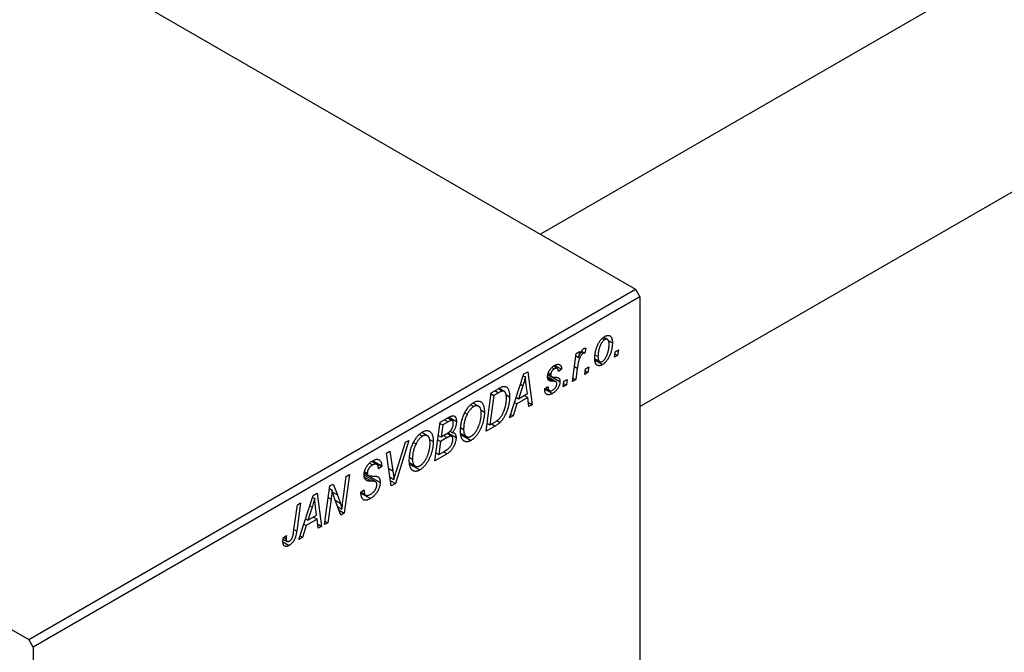
# Model space of a CAD drawing. Units: millimetres. Extents: x -197 to 637, y -164 to 447.
# Drawn here: x 30 to 189, y 22 to 124 of the extents above; entities that cross this region are included whole.
import ezdxf

# ---------------------------------------------------------------- set-up
doc = ezdxf.new("R2010")
doc.units = ezdxf.units.MM

msp = doc.modelspace()

# ---------------------------------------------------------------- linework, layer by layer
at = {"color": 7, "linetype": 'Continuous', "lineweight": 25}
for p, q in [((278.1, 183.86), (114.04, 89.16)), ((-31.89, 173.4), (129.33, 80.33)), ((130.04, 61.44), (294.09, 156.15)), ((-129.47, 117.07), (31.75, 24)), ((31.75, 24), (129.33, 80.33)), ((129.33, 80.33), (130.04, 79.1)), ((130.04, 79.1), (32.46, 22.77)), ((130.04, 79.1), (130.04, -107.07)), ((123.99, 72.43), (124.38, 72.2)), ((124.81, 72.24), (124.2, 72.59)), ((124.95, 72.06), (125.6, 71.69)), ((119.18, 65.49), (119.78, 69.99)), ((119.78, 69.99), (120.3, 70.29)), ((120.3, 70.29), (120.17, 69.36)), ((120.55, 70.24), (120.89, 70.04)), ((120.63, 70.36), (121.15, 70.06)), ((121.36, 70.83), (121.15, 70.06)), ((122.88, 69.74), (123.29, 69.5)), ((125.92, 69.38), (126.03, 70.26)), ((126.44, 69.68), (125.92, 69.38)), ((125.99, 69.93), (126.44, 69.68)), ((126.03, 70.26), (126.56, 70.56)), ((126.56, 70.56), (126.44, 69.68)), ((119.73, 69.61), (120.17, 69.36)), ((122.77, 69.13), (123.56, 68.68)), ((122.8, 68.89), (124, 68.19)), ((109.08, 59.66), (111.38, 66.7)), ((111.38, 66.7), (112.01, 67.06)), ((112.01, 67.06), (112.68, 61.74)), ((115.24, 66.58), (115.81, 66.26)), ((115.25, 66.6), (115.75, 66.31)), ((115.3, 66.85), (115.7, 66.62)), ((115.86, 67.72), (116.24, 67.5)), ((116.73, 67.58), (116.12, 67.93)), ((116.36, 68.07), (117.44, 67.45)), ((117.44, 67.45), (116.92, 67.08)), ((119.96, 67.6), (119.7, 65.79)), ((121.17, 66.63), (121.27, 67.51)), ((121.68, 66.93), (121.17, 66.63)), ((121.23, 67.19), (121.68, 66.93)), ((121.27, 67.51), (121.8, 67.82)), ((121.8, 67.82), (121.68, 66.93)), ((111.28, 66.41), (111.62, 66.21)), ((116.52, 65.45), (115.19, 66.21)), ((115.88, 66.21), (117.18, 65.46)), ((117.69, 64.63), (117.8, 65.51)), ((118.21, 64.93), (117.69, 64.63)), ((117.76, 65.18), (118.21, 64.93)), ((117.8, 65.51), (118.33, 65.81)), ((118.33, 65.81), (118.21, 64.93)), ((119.7, 65.79), (119.18, 65.49)), ((119.25, 66.04), (119.7, 65.79)), ((105.29, 57.47), (106.12, 63.67)), ((106.1, 63.5), (106.55, 63.24)), ((106.12, 63.67), (107.36, 64.38)), ((107.3, 63.68), (106.55, 63.24)), ((107.28, 64.34), (107.94, 63.95)), ((108.21, 63.9), (107.37, 64.39)), ((108.46, 63.39), (109.08, 63.03)), ((111.21, 64.81), (110.52, 62.72)), ((110.52, 62.72), (111.93, 63.53)), ((111.93, 63.53), (111.75, 64.86)), ((114.74, 64.33), (115.25, 64.7)), ((114.74, 64.26), (114.74, 64.33)), ((114.74, 64.27), (115.97, 63.56)), ((114.82, 64.4), (115.47, 64.02)), ((104.08, 61.51), (103.2, 62.02)), ((106.55, 63.24), (105.91, 58.49)), ((110.24, 61.89), (109.63, 59.98)), ((109.87, 62.1), (110.24, 61.89)), ((110.15, 62.94), (110.52, 62.72)), ((112, 62.9), (110.24, 61.89)), ((111.42, 63.24), (112, 62.9)), ((112.17, 61.44), (112, 62.9)), ((112.09, 62.08), (112.68, 61.74)), ((101.86, 60.43), (102.26, 60.21)), ((102.83, 61.72), (103.3, 61.44)), ((104.45, 60.9), (105.03, 60.57)), ((109.25, 60.2), (109.63, 59.98)), ((112.68, 61.74), (112.17, 61.44)), ((97.06, 52.72), (97.9, 58.92)), ((97.87, 58.75), (98.32, 58.49)), ((97.9, 58.92), (99.16, 59.65)), ((99.2, 59), (98.32, 58.49)), ((99.83, 59.19), (99.1, 59.61)), ((99.34, 59.74), (100.53, 59.05)), ((105.46, 58.75), (105.91, 58.49)), ((105.91, 58.49), (106.57, 58.88)), ((107.04, 59.2), (107.55, 58.91)), ((109.63, 59.98), (109.08, 59.66)), ((95.85, 56.76), (94.97, 57.27)), ((98.32, 58.49), (98.06, 56.56)), ((98.06, 56.56), (98.9, 57.04)), ((99.78, 56.67), (99, 57.12)), ((99.15, 57.22), (100.47, 56.46)), ((99.47, 57.48), (99.85, 57.26)), ((101.24, 58.02), (101.69, 57.76)), ((101.26, 57.13), (102.13, 56.63)), ((106.75, 58.31), (105.29, 57.47)), ((92.88, 56.02), (90.72, 49.06)), ((90.89, 51.13), (92.32, 55.7)), ((92.32, 55.7), (92.88, 56.02)), ((93.64, 55.68), (94.03, 55.46)), ((94.6, 56.97), (95.08, 56.69)), ((96.22, 56.15), (96.8, 55.82)), ((97.51, 56.09), (97.96, 55.84)), ((97.61, 56.82), (98.06, 56.56)), ((97.96, 55.84), (97.68, 53.74)), ((99.05, 56.47), (97.96, 55.84)), ((98.47, 56.8), (99.05, 56.47)), ((101.32, 56.9), (102.87, 56)), ((89.3, 53.96), (89.82, 54.26)), ((90.06, 48.68), (89.3, 53.96)), ((89.82, 54.26), (90.3, 51.13)), ((99.04, 53.86), (97.06, 52.72)), ((97.23, 54), (97.68, 53.74)), ((97.68, 53.74), (98.64, 54.3)), ((98.46, 54.2), (99.04, 53.86)), ((86.55, 52.35), (87.05, 52.06)), ((87.75, 52.16), (86.92, 52.64)), ((86.98, 52.68), (88.51, 51.79)), ((87.08, 52.74), (88.51, 51.92)), ((93.01, 53.27), (93.46, 53.01)), ((93.03, 52.38), (93.9, 51.88)), ((85.72, 50.7), (88.25, 49.24)), ((85.73, 50.73), (86.34, 50.38)), ((85.77, 51), (86.2, 50.76)), ((88.51, 51.79), (88, 51.44)), ((88, 51.44), (88, 51.57)), ((88.51, 51.92), (88.51, 51.79)), ((93.09, 52.15), (94.64, 51.25)), ((82.31, 46.57), (82.81, 50.21)), ((83.33, 50.51), (82.5, 44.31)), ((82.81, 50.21), (83.33, 50.51)), ((87.56, 49.34), (85.68, 50.43)), ((85.92, 49.71), (86.26, 49.51)), ((89.86, 50.08), (90.47, 49.73)), ((89.94, 49.5), (90.72, 49.06)), ((77.5, 47.14), (78.13, 47.51)), ((78.13, 47.51), (78.81, 42.18)), ((79.32, 42.48), (80.16, 48.68)), ((80.11, 48.26), (80.53, 48.02)), ((80.16, 48.68), (80.71, 48.99)), ((80.71, 48.99), (81.38, 47.23)), ((85.17, 47.71), (85.68, 48.08)), ((85.17, 47.69), (85.81, 47.31)), ((85.17, 47.64), (85.92, 47.21)), ((85.18, 47.54), (86.7, 46.66)), ((85.53, 47.98), (85.68, 47.89)), ((85.68, 48.08), (85.68, 47.89)), ((90.72, 49.06), (90.06, 48.68)), ((75.47, 45.97), (74.86, 41.43)), ((74.95, 45.67), (75.47, 45.97)), ((75.2, 40.1), (77.5, 47.14)), ((77.4, 46.85), (77.74, 46.66)), ((80.37, 46.57), (79.84, 42.78)), ((81.95, 44), (80.92, 46.69)), ((74.35, 41.28), (74.95, 45.67)), ((77.33, 45.25), (76.65, 43.16)), ((78.05, 43.97), (77.87, 45.31)), ((81.43, 45.36), (82.12, 44.96)), ((81.65, 44.8), (82.5, 44.31)), ((76.27, 43.38), (76.65, 43.16)), ((78.12, 43.35), (76.37, 42.33)), ((76.65, 43.16), (78.05, 43.97)), ((77.54, 43.68), (78.12, 43.35)), ((78.29, 41.88), (78.12, 43.35)), ((79.84, 42.78), (79.32, 42.48)), ((79.39, 43.03), (79.84, 42.78)), ((82.5, 44.31), (81.95, 44)), ((76.37, 42.33), (75.76, 40.42)), ((76, 42.54), (76.37, 42.33)), ((78.22, 42.52), (78.81, 42.18)), ((78.81, 42.18), (78.29, 41.88)), ((72.64, 39.71), (73.64, 39.13)), ((72.65, 40.15), (73.31, 39.77)), ((72.68, 40.35), (73.19, 40.72)), ((72.77, 40.42), (73.15, 40.2)), ((75.76, 40.42), (75.2, 40.1)), ((75.38, 40.64), (75.76, 40.42)), ((32.46, 22.77), (31.75, 24)), ((32.46, 22.77), (32.46, -163.4))]:
    msp.add_line(p, q, dxfattribs=at)
at = {"color": 8, "linetype": 'Continuous', "lineweight": 25}
for p, q in [((119.5, 67.87), (119.96, 67.6)), ((110.83, 65.03), (111.21, 64.81)), ((115.22, 66.02), (116.06, 65.53)), ((106.72, 64.01), (107.3, 63.68)), ((98.62, 59.34), (99.2, 59)), ((106.17, 58.65), (106.75, 58.31)), ((89.65, 51.5), (90.3, 51.13)), ((85.75, 50.11), (86.88, 49.45)), ((80.62, 47.67), (81.38, 47.23)), ((79.91, 46.83), (80.37, 46.57)), ((81.03, 46.4), (81.86, 45.93)), ((76.95, 45.47), (77.33, 45.25)), ((74.41, 41.69), (74.86, 41.43))]:
    msp.add_line(p, q, dxfattribs=at)
at = {"color": 7, "linetype": 'Continuous', "lineweight": 25}
for points, knots in [([(124.4, 72.73), (124.44, 72.76), (124.53, 72.8), (124.65, 72.85), (124.77, 72.88), (124.88, 72.9), (124.98, 72.89), (125.08, 72.87), (125.18, 72.84), (125.26, 72.78), (125.34, 72.71), (125.41, 72.62), (125.47, 72.51), (125.52, 72.38), (125.55, 72.23), (125.58, 72.07), (125.6, 71.89), (125.6, 71.76), (125.6, 71.69)], [0, 0, 0, 0, 0.058956, 0.115682, 0.17136, 0.22596, 0.280514, 0.335946, 0.392529, 0.450909, 0.511101, 0.572496, 0.635556, 0.700966, 0.769909, 0.842409, 0.918818, 1, 1, 1, 1]), ([(122.77, 69.14), (122.77, 69.24), (122.78, 69.42), (122.8, 69.69), (122.83, 69.96), (122.88, 70.23), (122.94, 70.5), (123.02, 70.76), (123.11, 71.02), (123.21, 71.28), (123.33, 71.52), (123.45, 71.75), (123.59, 71.96), (123.73, 72.16), (123.88, 72.33), (124.05, 72.49), (124.22, 72.62), (124.34, 72.7), (124.4, 72.73)], [0, 0, 0, 0, 0.075361, 0.148117, 0.218524, 0.286637, 0.35345, 0.41845, 0.482958, 0.546673, 0.608539, 0.667297, 0.723239, 0.777918, 0.831968, 0.886506, 0.942213, 1, 1, 1, 1]), ([(124.38, 72.2), (124.33, 72.17), (124.25, 72.12), (124.12, 72), (123.99, 71.85), (123.89, 71.71), (123.81, 71.59), (123.75, 71.48), (123.69, 71.37), (123.64, 71.25), (123.59, 71.13), (123.54, 70.99), (123.5, 70.85), (123.44, 70.65), (123.38, 70.39), (123.33, 70.09), (123.29, 69.79), (123.29, 69.6), (123.29, 69.5)], [0, 0, 0, 0, 0.056577, 0.114643, 0.175384, 0.24079, 0.275462, 0.31222, 0.350413, 0.390876, 0.43379, 0.479106, 0.526596, 0.57736, 0.681625, 0.785879, 0.892047, 1, 1, 1, 1]), ([(125.6, 71.69), (125.6, 71.62), (125.6, 71.5), (125.59, 71.31), (125.57, 71.12), (125.54, 70.93), (125.51, 70.75), (125.47, 70.56), (125.43, 70.38), (125.37, 70.19), (125.31, 70.01), (125.25, 69.84), (125.18, 69.67), (125.11, 69.51), (125.03, 69.36), (124.95, 69.21), (124.86, 69.07), (124.77, 68.94), (124.68, 68.82), (124.58, 68.7), (124.49, 68.59), (124.39, 68.5), (124.3, 68.41), (124.2, 68.33), (124.1, 68.26), (124.03, 68.21), (124, 68.19)], [0, 0, 0, 0, 0.053887, 0.10621, 0.157124, 0.207438, 0.256513, 0.304544, 0.3521, 0.399235, 0.445357, 0.489432, 0.532172, 0.573359, 0.613262, 0.652067, 0.689972, 0.727452, 0.763934, 0.799438, 0.833881, 0.867766, 0.900909, 0.933965, 0.966924, 1, 1, 1, 1]), ([(124, 68.72), (124.04, 68.74), (124.12, 68.8), (124.25, 68.91), (124.37, 69.06), (124.47, 69.19), (124.55, 69.32), (124.6, 69.42), (124.66, 69.53), (124.71, 69.66), (124.77, 69.78), (124.81, 69.92), (124.86, 70.07), (124.92, 70.27), (124.99, 70.52), (125.04, 70.82), (125.08, 71.12), (125.08, 71.3), (125.09, 71.39)], [0, 0, 0, 0, 0.053425, 0.109478, 0.169112, 0.234618, 0.269752, 0.306737, 0.345761, 0.387171, 0.431313, 0.477881, 0.527419, 0.57983, 0.686161, 0.791027, 0.895339, 1, 1, 1, 1]), ([(125.09, 71.39), (125.09, 71.44), (125.09, 71.54), (125.07, 71.67), (125.06, 71.78), (125.04, 71.89), (125.01, 71.98), (124.97, 72.06), (124.93, 72.13), (124.88, 72.18), (124.83, 72.23), (124.78, 72.26), (124.72, 72.28), (124.65, 72.28), (124.59, 72.28), (124.52, 72.26), (124.45, 72.24), (124.4, 72.21), (124.38, 72.2)], [0, 0, 0, 0, 0.088579, 0.171767, 0.249812, 0.323733, 0.393217, 0.458994, 0.52142, 0.582134, 0.639459, 0.694571, 0.747013, 0.798162, 0.848236, 0.89777, 0.948207, 1, 1, 1, 1]), ([(120.89, 70.04), (120.87, 70.03), (120.83, 70), (120.76, 69.94), (120.7, 69.87), (120.63, 69.79), (120.57, 69.69), (120.5, 69.58), (120.44, 69.46), (120.37, 69.32), (120.31, 69.17), (120.25, 69), (120.19, 68.81), (120.14, 68.6), (120.09, 68.38), (120.04, 68.13), (120, 67.87), (119.97, 67.69), (119.96, 67.6)], [0, 0, 0, 0, 0.032057, 0.065563, 0.1004, 0.138203, 0.179014, 0.223451, 0.271866, 0.324928, 0.383448, 0.448795, 0.520957, 0.601401, 0.688814, 0.784611, 0.888305, 1, 1, 1, 1]), ([(120.17, 69.36), (120.21, 69.45), (120.27, 69.63), (120.38, 69.88), (120.48, 70.1), (120.58, 70.29), (120.69, 70.46), (120.79, 70.6), (120.9, 70.7), (120.97, 70.75), (121.01, 70.77)], [0, 0, 0, 0, 0.178471, 0.337989, 0.48161, 0.608663, 0.721372, 0.821967, 0.91329, 1, 1, 1, 1]), ([(121.15, 70.06), (121.13, 70.07), (121.09, 70.08), (121.03, 70.09), (120.96, 70.08), (120.92, 70.05), (120.89, 70.04)], [0, 0, 0, 0, 0.276003, 0.528775, 0.766566, 1, 1, 1, 1]), ([(121.01, 70.77), (121.03, 70.79), (121.09, 70.81), (121.17, 70.83), (121.26, 70.84), (121.33, 70.83), (121.36, 70.83)], [0, 0, 0, 0, 0.200734, 0.431429, 0.695976, 1, 1, 1, 1]), ([(116.27, 68.04), (116.31, 68.06), (116.39, 68.11), (116.52, 68.16), (116.63, 68.21), (116.74, 68.23), (116.85, 68.25), (116.94, 68.24), (117.03, 68.23), (117.11, 68.2), (117.19, 68.15), (117.25, 68.09), (117.31, 68.02), (117.35, 67.93), (117.39, 67.83), (117.41, 67.72), (117.43, 67.59), (117.43, 67.5), (117.44, 67.45)], [0, 0, 0, 0, 0.07225, 0.141018, 0.206059, 0.269164, 0.330027, 0.389406, 0.447953, 0.506347, 0.564487, 0.622371, 0.680199, 0.739599, 0.800735, 0.864194, 0.93042, 1, 1, 1, 1]), ([(124, 68.19), (123.95, 68.17), (123.87, 68.12), (123.74, 68.07), (123.62, 68.04), (123.51, 68.02), (123.4, 68.02), (123.3, 68.04), (123.21, 68.08), (123.12, 68.13), (123.04, 68.2), (122.96, 68.28), (122.91, 68.39), (122.86, 68.51), (122.82, 68.64), (122.79, 68.79), (122.77, 68.96), (122.77, 69.08), (122.77, 69.14)], [0, 0, 0, 0, 0.061665, 0.120569, 0.178262, 0.235385, 0.291755, 0.34827, 0.406514, 0.466491, 0.52747, 0.588852, 0.650942, 0.715444, 0.781773, 0.85073, 0.923674, 1, 1, 1, 1]), ([(123.29, 69.5), (123.29, 69.46), (123.29, 69.36), (123.3, 69.23), (123.31, 69.12), (123.34, 69.01), (123.37, 68.92), (123.4, 68.84), (123.44, 68.78), (123.49, 68.72), (123.54, 68.68), (123.6, 68.65), (123.66, 68.64), (123.72, 68.63), (123.79, 68.63), (123.85, 68.65), (123.93, 68.68), (123.98, 68.7), (124, 68.72)], [0, 0, 0, 0, 0.088184, 0.17167, 0.249291, 0.322782, 0.392041, 0.457395, 0.519415, 0.579174, 0.636161, 0.690979, 0.74317, 0.794502, 0.844819, 0.895417, 0.947312, 1, 1, 1, 1]), ([(115.19, 66.23), (115.19, 66.27), (115.19, 66.36), (115.2, 66.49), (115.23, 66.62), (115.26, 66.74), (115.3, 66.87), (115.35, 67), (115.41, 67.13), (115.48, 67.25), (115.56, 67.38), (115.64, 67.49), (115.73, 67.6), (115.83, 67.7), (115.93, 67.8), (116.04, 67.89), (116.15, 67.97), (116.23, 68.01), (116.27, 68.04)], [0, 0, 0, 0, 0.065575, 0.128562, 0.189782, 0.249457, 0.3086, 0.367348, 0.427807, 0.488612, 0.549953, 0.611151, 0.671683, 0.733076, 0.796748, 0.861808, 0.929045, 1, 1, 1, 1]), ([(116.24, 67.5), (116.2, 67.48), (116.13, 67.43), (116.02, 67.34), (115.93, 67.23), (115.85, 67.11), (115.78, 66.98), (115.74, 66.86), (115.71, 66.73), (115.7, 66.66), (115.7, 66.62)], [0, 0, 0, 0, 0.140825, 0.27227, 0.398399, 0.525337, 0.650227, 0.768763, 0.882486, 1, 1, 1, 1]), ([(115.7, 66.62), (115.7, 66.59), (115.7, 66.53), (115.71, 66.45), (115.73, 66.37), (115.74, 66.33), (115.75, 66.31)], [0, 0, 0, 0, 0.276974, 0.532375, 0.774752, 1, 1, 1, 1]), ([(116.92, 67.08), (116.92, 67.14), (116.91, 67.25), (116.87, 67.4), (116.82, 67.51), (116.73, 67.58), (116.63, 67.62), (116.52, 67.61), (116.38, 67.58), (116.29, 67.53), (116.24, 67.5)], [0, 0, 0, 0, 0.145058, 0.276504, 0.398306, 0.515263, 0.630097, 0.745793, 0.868001, 1, 1, 1, 1]), ([(111.62, 66.21), (111.59, 66.11), (111.54, 65.9), (111.45, 65.57), (111.33, 65.2), (111.25, 64.94), (111.21, 64.81)], [0, 0, 0, 0, 0.21607, 0.454799, 0.715604, 1, 1, 1, 1]), ([(111.75, 64.86), (111.74, 64.93), (111.72, 65.06), (111.7, 65.24), (111.68, 65.42), (111.67, 65.59), (111.65, 65.76), (111.64, 65.92), (111.63, 66.07), (111.62, 66.17), (111.62, 66.21)], [0, 0, 0, 0, 0.1470035, 0.2872716, 0.4217205, 0.5494636, 0.671407, 0.7875598, 0.8970633, 1, 1, 1, 1]), ([(116.06, 65.53), (116.03, 65.53), (115.96, 65.53), (115.87, 65.54), (115.78, 65.54), (115.7, 65.55), (115.63, 65.56), (115.57, 65.57), (115.53, 65.59), (115.47, 65.6), (115.42, 65.64), (115.36, 65.69), (115.31, 65.75), (115.26, 65.82), (115.23, 65.91), (115.2, 66), (115.19, 66.11), (115.19, 66.19), (115.19, 66.23)], [0, 0, 0, 0, 0.081881, 0.157335, 0.225441, 0.287158, 0.342152, 0.390244, 0.432081, 0.467328, 0.530587, 0.593669, 0.657793, 0.72303, 0.789229, 0.856822, 0.926983, 1, 1, 1, 1]), ([(115.75, 66.31), (115.76, 66.3), (115.77, 66.28), (115.8, 66.26), (115.84, 66.24), (115.89, 66.22), (115.94, 66.21), (116.01, 66.2), (116.09, 66.19), (116.15, 66.19), (116.18, 66.19)], [0, 0, 0, 0, 0.06849, 0.150949, 0.248595, 0.363966, 0.496464, 0.644974, 0.813896, 1, 1, 1, 1]), ([(117.18, 65.46), (117.18, 65.42), (117.18, 65.34), (117.16, 65.21), (117.14, 65.09), (117.1, 64.96), (117.06, 64.83), (117, 64.69), (116.93, 64.56), (116.86, 64.43), (116.78, 64.3), (116.68, 64.17), (116.58, 64.05), (116.47, 63.94), (116.36, 63.83), (116.23, 63.73), (116.1, 63.64), (116.01, 63.59), (115.97, 63.56)], [0, 0, 0, 0, 0.058852, 0.116018, 0.1721, 0.227732, 0.284067, 0.34122, 0.399802, 0.460384, 0.522324, 0.584436, 0.647043, 0.712334, 0.779316, 0.848929, 0.922688, 1, 1, 1, 1]), ([(115.99, 64.09), (116.04, 64.12), (116.13, 64.18), (116.27, 64.29), (116.39, 64.42), (116.48, 64.55), (116.57, 64.69), (116.62, 64.84), (116.66, 64.98), (116.66, 65.07), (116.67, 65.12)], [0, 0, 0, 0, 0.151123, 0.288739, 0.416554, 0.539742, 0.656529, 0.769283, 0.881509, 1, 1, 1, 1]), ([(116.56, 65.42), (116.55, 65.43), (116.53, 65.45), (116.48, 65.46), (116.44, 65.48), (116.38, 65.5), (116.31, 65.51), (116.24, 65.52), (116.15, 65.52), (116.1, 65.53), (116.06, 65.53)], [0, 0, 0, 0, 0.080283, 0.171103, 0.276532, 0.393564, 0.524392, 0.668749, 0.827732, 1, 1, 1, 1]), ([(116.18, 66.19), (116.22, 66.19), (116.31, 66.18), (116.43, 66.17), (116.55, 66.16), (116.65, 66.15), (116.73, 66.13), (116.81, 66.12), (116.87, 66.1), (116.9, 66.08), (116.92, 66.07)], [0, 0, 0, 0, 0.175104, 0.336641, 0.483545, 0.615462, 0.732507, 0.835766, 0.924528, 1, 1, 1, 1]), ([(116.67, 65.12), (116.66, 65.15), (116.66, 65.21), (116.64, 65.3), (116.61, 65.37), (116.57, 65.4), (116.56, 65.42)], [0, 0, 0, 0, 0.251172, 0.496894, 0.743788, 1, 1, 1, 1]), ([(116.92, 66.07), (116.94, 66.05), (116.98, 66.03), (117.04, 65.97), (117.08, 65.91), (117.12, 65.84), (117.15, 65.76), (117.17, 65.67), (117.18, 65.57), (117.18, 65.5), (117.18, 65.46)], [0, 0, 0, 0, 0.127256, 0.25168, 0.373898, 0.494721, 0.617081, 0.741318, 0.869061, 1, 1, 1, 1]), ([(107.94, 63.95), (107.93, 63.95), (107.89, 63.94), (107.82, 63.93), (107.75, 63.9), (107.68, 63.87), (107.59, 63.83), (107.5, 63.79), (107.4, 63.73), (107.33, 63.7), (107.3, 63.68)], [0, 0, 0, 0, 0.088885, 0.18856, 0.296421, 0.416746, 0.545791, 0.686729, 0.838076, 1, 1, 1, 1]), ([(107.36, 64.38), (107.42, 64.42), (107.54, 64.48), (107.72, 64.57), (107.86, 64.63), (107.95, 64.66), (107.99, 64.67)], [0, 0, 0, 0, 0.30603, 0.57481, 0.80566, 1, 1, 1, 1]), ([(108.57, 62.77), (108.57, 62.83), (108.56, 62.93), (108.56, 63.07), (108.54, 63.21), (108.52, 63.33), (108.5, 63.44), (108.47, 63.54), (108.44, 63.63), (108.4, 63.7), (108.36, 63.77), (108.31, 63.83), (108.26, 63.87), (108.2, 63.91), (108.14, 63.93), (108.08, 63.95), (108.01, 63.96), (107.97, 63.96), (107.94, 63.95)], [0, 0, 0, 0, 0.087447, 0.169853, 0.248723, 0.323018, 0.393372, 0.460128, 0.523179, 0.583882, 0.641702, 0.697328, 0.750439, 0.801382, 0.851938, 0.901565, 0.950522, 1, 1, 1, 1]), ([(107.99, 64.67), (108.04, 64.68), (108.15, 64.7), (108.29, 64.7), (108.43, 64.67), (108.56, 64.61), (108.68, 64.52), (108.79, 64.4), (108.87, 64.24), (108.95, 64.06), (109.01, 63.84), (109.05, 63.6), (109.08, 63.33), (109.08, 63.13), (109.08, 63.03)], [0, 0, 0, 0, 0.068399, 0.13666, 0.205993, 0.277589, 0.351883, 0.429279, 0.5113, 0.598576, 0.691295, 0.788529, 0.891405, 1, 1, 1, 1]), ([(115.97, 63.56), (115.92, 63.53), (115.83, 63.48), (115.7, 63.42), (115.57, 63.38), (115.45, 63.35), (115.34, 63.34), (115.24, 63.35), (115.15, 63.37), (115.06, 63.4), (114.99, 63.46), (114.92, 63.52), (114.86, 63.61), (114.82, 63.71), (114.78, 63.82), (114.75, 63.95), (114.74, 64.1), (114.74, 64.2), (114.74, 64.26)], [0, 0, 0, 0, 0.071079, 0.13897, 0.203112, 0.264885, 0.325148, 0.383471, 0.441163, 0.499092, 0.556603, 0.614764, 0.673335, 0.732854, 0.795263, 0.860009, 0.927899, 1, 1, 1, 1]), ([(115.25, 64.7), (115.25, 64.66), (115.25, 64.58), (115.26, 64.47), (115.28, 64.37), (115.3, 64.28), (115.33, 64.2), (115.36, 64.13), (115.4, 64.08), (115.45, 64.04), (115.5, 64.01), (115.55, 63.98), (115.62, 63.98), (115.68, 63.98), (115.75, 63.99), (115.83, 64.01), (115.91, 64.05), (115.96, 64.08), (115.99, 64.09)], [0, 0, 0, 0, 0.082639, 0.160258, 0.233163, 0.301743, 0.365992, 0.427724, 0.486224, 0.542935, 0.59868, 0.653614, 0.708092, 0.762681, 0.819025, 0.876581, 0.937043, 1, 1, 1, 1]), ([(101.85, 60.41), (101.9, 60.51), (102, 60.7), (102.17, 60.97), (102.34, 61.22), (102.52, 61.45), (102.71, 61.65), (102.9, 61.83), (103.11, 61.99), (103.25, 62.08), (103.32, 62.12)], [0, 0, 0, 0, 0.136649, 0.267317, 0.392462, 0.514504, 0.634349, 0.753991, 0.875713, 1, 1, 1, 1]), ([(103.32, 62.12), (103.38, 62.16), (103.5, 62.22), (103.67, 62.29), (103.83, 62.33), (103.99, 62.35), (104.14, 62.34), (104.28, 62.3), (104.42, 62.24), (104.54, 62.16), (104.66, 62.05), (104.76, 61.91), (104.84, 61.75), (104.91, 61.56), (104.96, 61.35), (105, 61.11), (105.03, 60.85), (105.03, 60.66), (105.03, 60.57)], [0, 0, 0, 0, 0.057263, 0.112568, 0.166985, 0.220742, 0.275104, 0.330458, 0.387584, 0.447151, 0.508197, 0.570573, 0.634393, 0.700852, 0.770128, 0.84281, 0.919314, 1, 1, 1, 1]), ([(106.57, 58.88), (106.64, 58.92), (106.78, 59), (106.99, 59.14), (107.18, 59.29), (107.35, 59.43), (107.51, 59.6), (107.66, 59.78), (107.8, 59.98), (107.94, 60.21), (108.06, 60.46), (108.18, 60.73), (108.29, 61.04), (108.38, 61.36), (108.47, 61.71), (108.52, 62.06), (108.56, 62.42), (108.56, 62.65), (108.57, 62.77)], [0, 0, 0, 0, 0.062915, 0.120932, 0.174541, 0.224149, 0.271664, 0.31946, 0.368868, 0.420564, 0.475738, 0.536011, 0.602025, 0.674156, 0.750579, 0.829645, 0.912679, 1, 1, 1, 1]), ([(109.08, 63.03), (109.08, 62.97), (109.08, 62.83), (109.07, 62.62), (109.05, 62.42), (109.03, 62.21), (109, 62.01), (108.96, 61.8), (108.91, 61.6), (108.84, 61.34), (108.75, 61.02), (108.62, 60.65), (108.47, 60.3), (108.34, 60.02), (108.23, 59.81), (108.14, 59.66), (108.05, 59.52), (107.96, 59.39), (107.86, 59.26), (107.76, 59.14), (107.66, 59.02), (107.58, 58.95), (107.55, 58.91)], [0, 0, 0, 0, 0.052452, 0.103815, 0.153847, 0.203251, 0.25154, 0.299114, 0.346, 0.392481, 0.482122, 0.566403, 0.646146, 0.722004, 0.758498, 0.794325, 0.82942, 0.864146, 0.898169, 0.931984, 0.966048, 1, 1, 1, 1]), ([(101.17, 57.49), (101.18, 57.62), (101.18, 57.87), (101.21, 58.25), (101.26, 58.63), (101.34, 59), (101.43, 59.36), (101.55, 59.72), (101.69, 60.07), (101.8, 60.3), (101.85, 60.41)], [0, 0, 0, 0, 0.140975, 0.275659, 0.405254, 0.529661, 0.650589, 0.768587, 0.884694, 1, 1, 1, 1]), ([(102.26, 60.21), (102.21, 60.11), (102.12, 59.92), (102, 59.64), (101.91, 59.34), (101.82, 59.04), (101.76, 58.73), (101.72, 58.41), (101.69, 58.08), (101.69, 57.87), (101.69, 57.76)], [0, 0, 0, 0, 0.113035, 0.226833, 0.343503, 0.463933, 0.588336, 0.718997, 0.855944, 1, 1, 1, 1]), ([(103.3, 61.44), (103.26, 61.42), (103.16, 61.36), (103.02, 61.24), (102.88, 61.12), (102.75, 60.97), (102.62, 60.8), (102.49, 60.62), (102.37, 60.42), (102.29, 60.28), (102.26, 60.21)], [0, 0, 0, 0, 0.117728, 0.233769, 0.350965, 0.4701, 0.593538, 0.722044, 0.856958, 1, 1, 1, 1]), ([(105.03, 60.57), (105.03, 60.49), (105.03, 60.33), (105.01, 60.09), (104.99, 59.84), (104.95, 59.6), (104.91, 59.36), (104.85, 59.12), (104.79, 58.88), (104.71, 58.63), (104.63, 58.4), (104.54, 58.17), (104.45, 57.95), (104.35, 57.74), (104.25, 57.54), (104.14, 57.35), (104.02, 57.16), (103.9, 56.99), (103.78, 56.82), (103.66, 56.67), (103.53, 56.53), (103.4, 56.4), (103.27, 56.28), (103.14, 56.18), (103.01, 56.08), (102.92, 56.03), (102.87, 56)], [0, 0, 0, 0, 0.0517953, 0.102706, 0.1523632, 0.2014102, 0.2497463, 0.2974554, 0.3448452, 0.392009, 0.4383223, 0.482904, 0.5259903, 0.5675157, 0.6078447, 0.6469628, 0.6854328, 0.7231188, 0.76018, 0.796023, 0.8308293, 0.8653587, 0.8990132, 0.9327973, 0.9663825, 1, 1, 1, 1]), ([(102.91, 56.69), (102.94, 56.71), (103, 56.75), (103.1, 56.82), (103.19, 56.89), (103.29, 56.98), (103.38, 57.08), (103.47, 57.19), (103.56, 57.3), (103.65, 57.43), (103.74, 57.56), (103.83, 57.7), (103.91, 57.86), (103.99, 58.02), (104.06, 58.19), (104.14, 58.37), (104.2, 58.55), (104.27, 58.75), (104.33, 58.95), (104.38, 59.15), (104.42, 59.35), (104.46, 59.55), (104.48, 59.74), (104.5, 59.94), (104.51, 60.14), (104.52, 60.27), (104.52, 60.33)], [0, 0, 0, 0, 0.030176, 0.060293, 0.090803, 0.121741, 0.153666, 0.186656, 0.220594, 0.25591, 0.292425, 0.329862, 0.368912, 0.409588, 0.452023, 0.496192, 0.542678, 0.591467, 0.641257, 0.690858, 0.741213, 0.791552, 0.842645, 0.894004, 0.946744, 1, 1, 1, 1]), ([(104.52, 60.33), (104.51, 60.4), (104.51, 60.53), (104.5, 60.72), (104.47, 60.88), (104.43, 61.03), (104.38, 61.17), (104.32, 61.28), (104.25, 61.38), (104.16, 61.46), (104.07, 61.52), (103.98, 61.56), (103.88, 61.59), (103.77, 61.59), (103.66, 61.59), (103.55, 61.56), (103.43, 61.51), (103.35, 61.47), (103.3, 61.44)], [0, 0, 0, 0, 0.080233, 0.156686, 0.228935, 0.298158, 0.36508, 0.429725, 0.492502, 0.554569, 0.615156, 0.672906, 0.72873, 0.782677, 0.836275, 0.890041, 0.944187, 1, 1, 1, 1]), ([(99.16, 59.65), (99.2, 59.67), (99.27, 59.71), (99.38, 59.77), (99.47, 59.81), (99.56, 59.86), (99.64, 59.89), (99.72, 59.92), (99.79, 59.94), (99.83, 59.95), (99.85, 59.95)], [0, 0, 0, 0, 0.160667, 0.311308, 0.450626, 0.580101, 0.699851, 0.808858, 0.908906, 1, 1, 1, 1]), ([(100.02, 58.73), (100.02, 58.77), (100.01, 58.84), (100, 58.95), (99.97, 59.04), (99.93, 59.11), (99.88, 59.16), (99.83, 59.2), (99.77, 59.22), (99.7, 59.22), (99.61, 59.2), (99.5, 59.16), (99.36, 59.09), (99.26, 59.03), (99.2, 59)], [0, 0, 0, 0, 0.087384, 0.169067, 0.245795, 0.32049, 0.391012, 0.456907, 0.520234, 0.58197, 0.653444, 0.747012, 0.862036, 1, 1, 1, 1]), ([(99.73, 57.76), (99.75, 57.8), (99.8, 57.88), (99.86, 58), (99.91, 58.12), (99.95, 58.24), (99.98, 58.36), (100, 58.48), (100.01, 58.61), (100.02, 58.69), (100.02, 58.73)], [0, 0, 0, 0, 0.123467, 0.244945, 0.364273, 0.485492, 0.607054, 0.732837, 0.864398, 1, 1, 1, 1]), ([(99.85, 59.95), (99.9, 59.95), (100, 59.97), (100.14, 59.94), (100.26, 59.88), (100.36, 59.78), (100.44, 59.64), (100.49, 59.48), (100.52, 59.28), (100.53, 59.13), (100.53, 59.05)], [0, 0, 0, 0, 0.119928, 0.235269, 0.350507, 0.46798, 0.589731, 0.717624, 0.853308, 1, 1, 1, 1]), ([(100.53, 59.05), (100.53, 58.97), (100.52, 58.81), (100.49, 58.57), (100.44, 58.34), (100.36, 58.1), (100.27, 57.88), (100.15, 57.66), (100.01, 57.45), (99.9, 57.32), (99.85, 57.26)], [0, 0, 0, 0, 0.139737, 0.27085, 0.396572, 0.518678, 0.638194, 0.756304, 0.875627, 1, 1, 1, 1]), ([(107.55, 58.91), (107.49, 58.85), (107.37, 58.74), (107.18, 58.59), (106.97, 58.44), (106.83, 58.36), (106.75, 58.31)], [0, 0, 0, 0, 0.224825, 0.465733, 0.72357, 1, 1, 1, 1]), ([(93.62, 55.66), (93.67, 55.76), (93.77, 55.95), (93.94, 56.22), (94.11, 56.47), (94.29, 56.7), (94.48, 56.9), (94.68, 57.08), (94.88, 57.24), (95.02, 57.33), (95.09, 57.37)], [0, 0, 0, 0, 0.136649, 0.267317, 0.392462, 0.514504, 0.634349, 0.753991, 0.875713, 1, 1, 1, 1]), ([(95.09, 57.37), (95.15, 57.41), (95.27, 57.47), (95.44, 57.54), (95.61, 57.58), (95.76, 57.6), (95.91, 57.59), (96.06, 57.55), (96.19, 57.49), (96.32, 57.41), (96.43, 57.3), (96.53, 57.16), (96.61, 57), (96.68, 56.81), (96.74, 56.6), (96.77, 56.36), (96.8, 56.1), (96.8, 55.91), (96.8, 55.82)], [0, 0, 0, 0, 0.057263, 0.112568, 0.166985, 0.220742, 0.275104, 0.330458, 0.387584, 0.447151, 0.508197, 0.570573, 0.634393, 0.700852, 0.770128, 0.84281, 0.919314, 1, 1, 1, 1]), ([(98.9, 57.04), (98.94, 57.07), (99.04, 57.13), (99.17, 57.22), (99.29, 57.31), (99.4, 57.39), (99.5, 57.49), (99.59, 57.58), (99.67, 57.67), (99.71, 57.73), (99.73, 57.76)], [0, 0, 0, 0, 0.16478, 0.3173691, 0.4581393, 0.5864779, 0.7034014, 0.8106869, 0.9084754, 1, 1, 1, 1]), ([(99.85, 57.26), (99.9, 57.26), (99.99, 57.27), (100.12, 57.24), (100.22, 57.18), (100.31, 57.09), (100.38, 56.97), (100.43, 56.83), (100.46, 56.66), (100.46, 56.53), (100.47, 56.46)], [0, 0, 0, 0, 0.126608, 0.247435, 0.365969, 0.484667, 0.605544, 0.729814, 0.860223, 1, 1, 1, 1]), ([(102.87, 56), (102.83, 55.98), (102.76, 55.94), (102.64, 55.88), (102.53, 55.84), (102.43, 55.81), (102.32, 55.79), (102.22, 55.78), (102.12, 55.78), (102.03, 55.8), (101.94, 55.82), (101.85, 55.85), (101.76, 55.9), (101.68, 55.96), (101.61, 56.03), (101.54, 56.11), (101.47, 56.21), (101.41, 56.31), (101.36, 56.42), (101.31, 56.55), (101.27, 56.68), (101.23, 56.83), (101.21, 56.98), (101.19, 57.14), (101.18, 57.31), (101.17, 57.43), (101.17, 57.49)], [0, 0, 0, 0, 0.037871, 0.075237, 0.11171, 0.148029, 0.183728, 0.219856, 0.256064, 0.292697, 0.329695, 0.367325, 0.405491, 0.444657, 0.485073, 0.526789, 0.569693, 0.61444, 0.660121, 0.706461, 0.752896, 0.800235, 0.848718, 0.897827, 0.948312, 1, 1, 1, 1]), ([(101.69, 57.76), (101.69, 57.69), (101.69, 57.57), (101.71, 57.39), (101.74, 57.23), (101.78, 57.08), (101.83, 56.96), (101.89, 56.85), (101.96, 56.75), (102.05, 56.68), (102.14, 56.61), (102.24, 56.57), (102.34, 56.55), (102.45, 56.54), (102.56, 56.55), (102.67, 56.58), (102.79, 56.62), (102.87, 56.67), (102.91, 56.69)], [0, 0, 0, 0, 0.078033, 0.152299, 0.22365, 0.292087, 0.357858, 0.42248, 0.486131, 0.549178, 0.610839, 0.669701, 0.726227, 0.781477, 0.835572, 0.889574, 0.944401, 1, 1, 1, 1]), ([(92.95, 52.74), (92.95, 52.87), (92.95, 53.12), (92.98, 53.5), (93.04, 53.88), (93.11, 54.25), (93.21, 54.61), (93.32, 54.97), (93.46, 55.32), (93.57, 55.55), (93.62, 55.66)], [0, 0, 0, 0, 0.140975, 0.275659, 0.405254, 0.529661, 0.650589, 0.768587, 0.884694, 1, 1, 1, 1]), ([(94.03, 55.46), (93.98, 55.36), (93.89, 55.17), (93.77, 54.89), (93.68, 54.59), (93.6, 54.29), (93.54, 53.98), (93.49, 53.66), (93.46, 53.33), (93.46, 53.12), (93.46, 53.01)], [0, 0, 0, 0, 0.113035, 0.226833, 0.343503, 0.463933, 0.588336, 0.718997, 0.855944, 1, 1, 1, 1]), ([(95.08, 56.69), (95.03, 56.67), (94.93, 56.61), (94.79, 56.49), (94.65, 56.37), (94.52, 56.22), (94.39, 56.05), (94.26, 55.87), (94.14, 55.67), (94.07, 55.53), (94.03, 55.46)], [0, 0, 0, 0, 0.117728, 0.233769, 0.350965, 0.4701, 0.593538, 0.722044, 0.856958, 1, 1, 1, 1]), ([(96.8, 55.82), (96.8, 55.74), (96.8, 55.58), (96.78, 55.34), (96.76, 55.09), (96.72, 54.85), (96.68, 54.61), (96.62, 54.37), (96.56, 54.13), (96.48, 53.88), (96.4, 53.65), (96.31, 53.42), (96.22, 53.2), (96.12, 52.99), (96.02, 52.79), (95.91, 52.6), (95.79, 52.41), (95.67, 52.24), (95.55, 52.07), (95.43, 51.92), (95.3, 51.78), (95.17, 51.65), (95.04, 51.53), (94.91, 51.43), (94.78, 51.33), (94.69, 51.28), (94.64, 51.25)], [0, 0, 0, 0, 0.0517953, 0.102706, 0.1523632, 0.2014102, 0.2497463, 0.2974554, 0.3448452, 0.392009, 0.4383223, 0.482904, 0.5259903, 0.5675157, 0.6078447, 0.6469628, 0.6854328, 0.7231188, 0.76018, 0.796023, 0.8308293, 0.8653587, 0.8990132, 0.9327973, 0.9663825, 1, 1, 1, 1]), ([(94.68, 51.94), (94.71, 51.96), (94.78, 52), (94.87, 52.07), (94.96, 52.14), (95.06, 52.23), (95.15, 52.33), (95.24, 52.44), (95.33, 52.55), (95.43, 52.68), (95.51, 52.81), (95.6, 52.95), (95.68, 53.11), (95.76, 53.27), (95.84, 53.44), (95.91, 53.62), (95.98, 53.8), (96.04, 54), (96.1, 54.2), (96.15, 54.4), (96.19, 54.6), (96.23, 54.8), (96.25, 54.99), (96.27, 55.19), (96.29, 55.39), (96.29, 55.52), (96.29, 55.58)], [0, 0, 0, 0, 0.0301757, 0.0602933, 0.0908029, 0.121741, 0.1536659, 0.1866556, 0.2205936, 0.2559101, 0.2924251, 0.3298624, 0.3689122, 0.4095877, 0.4520232, 0.4961917, 0.5426783, 0.5914669, 0.6412571, 0.690858, 0.7412132, 0.7915521, 0.8426455, 0.8940039, 0.9467438, 1, 1, 1, 1]), ([(96.29, 55.58), (96.29, 55.65), (96.28, 55.78), (96.27, 55.97), (96.24, 56.13), (96.2, 56.28), (96.15, 56.42), (96.09, 56.53), (96.02, 56.63), (95.94, 56.71), (95.84, 56.77), (95.75, 56.81), (95.65, 56.84), (95.54, 56.84), (95.43, 56.84), (95.32, 56.81), (95.2, 56.76), (95.12, 56.72), (95.08, 56.69)], [0, 0, 0, 0, 0.080233, 0.156686, 0.228935, 0.298158, 0.36508, 0.429725, 0.492502, 0.554569, 0.615156, 0.672906, 0.72873, 0.782677, 0.836275, 0.890041, 0.944187, 1, 1, 1, 1]), ([(100.47, 56.46), (100.46, 56.38), (100.46, 56.22), (100.42, 55.96), (100.35, 55.7), (100.26, 55.43), (100.16, 55.17), (100.03, 54.92), (99.89, 54.69), (99.74, 54.48), (99.58, 54.29), (99.41, 54.12), (99.23, 53.98), (99.1, 53.9), (99.04, 53.86)], [0, 0, 0, 0, 0.088578, 0.176365, 0.264048, 0.353928, 0.442467, 0.526724, 0.607259, 0.686569, 0.765062, 0.842252, 0.920056, 1, 1, 1, 1]), ([(99.95, 56.18), (99.95, 56.22), (99.95, 56.28), (99.94, 56.37), (99.93, 56.45), (99.9, 56.52), (99.88, 56.57), (99.84, 56.62), (99.8, 56.66), (99.75, 56.68), (99.7, 56.7), (99.63, 56.7), (99.56, 56.69), (99.48, 56.67), (99.38, 56.63), (99.28, 56.59), (99.17, 56.53), (99.09, 56.49), (99.05, 56.47)], [0, 0, 0, 0, 0.066266, 0.129062, 0.187439, 0.242568, 0.294745, 0.345267, 0.394489, 0.443474, 0.49418, 0.548994, 0.609496, 0.674326, 0.745687, 0.82396, 0.908624, 1, 1, 1, 1]), ([(99.15, 54.62), (99.19, 54.65), (99.26, 54.72), (99.36, 54.82), (99.46, 54.92), (99.55, 55.03), (99.64, 55.15), (99.71, 55.29), (99.78, 55.43), (99.84, 55.58), (99.89, 55.73), (99.93, 55.89), (99.95, 56.04), (99.95, 56.13), (99.95, 56.18)], [0, 0, 0, 0, 0.0844041, 0.1647797, 0.2435569, 0.3199881, 0.3960936, 0.4739402, 0.5550729, 0.6418717, 0.7308445, 0.8189541, 0.9082363, 1, 1, 1, 1]), ([(98.64, 54.3), (98.67, 54.32), (98.73, 54.35), (98.81, 54.4), (98.89, 54.45), (98.96, 54.49), (99.02, 54.53), (99.07, 54.56), (99.11, 54.59), (99.14, 54.61), (99.15, 54.62)], [0, 0, 0, 0, 0.1797516, 0.3437484, 0.4919479, 0.6243514, 0.7411612, 0.8423841, 0.9298563, 1, 1, 1, 1]), ([(85.68, 50.42), (85.68, 50.48), (85.68, 50.59), (85.7, 50.76), (85.73, 50.93), (85.77, 51.09), (85.82, 51.26), (85.89, 51.42), (85.96, 51.58), (86.05, 51.74), (86.15, 51.89), (86.25, 52.04), (86.37, 52.18), (86.49, 52.31), (86.62, 52.43), (86.76, 52.54), (86.91, 52.65), (87.01, 52.71), (87.07, 52.74)], [0, 0, 0, 0, 0.066693, 0.131022, 0.192633, 0.25246, 0.311271, 0.36977, 0.428017, 0.487385, 0.546826, 0.606416, 0.666886, 0.728073, 0.791764, 0.857836, 0.927254, 1, 1, 1, 1]), ([(87.07, 52.74), (87.14, 52.78), (87.28, 52.85), (87.48, 52.93), (87.66, 52.97), (87.83, 52.98), (87.98, 52.95), (88.11, 52.89), (88.23, 52.79), (88.33, 52.66), (88.41, 52.51), (88.47, 52.33), (88.51, 52.14), (88.51, 51.99), (88.51, 51.92)], [0, 0, 0, 0, 0.093705, 0.181461, 0.264701, 0.344698, 0.423293, 0.501994, 0.581872, 0.665001, 0.749324, 0.83241, 0.915482, 1, 1, 1, 1]), ([(94.64, 51.25), (94.61, 51.23), (94.53, 51.19), (94.42, 51.13), (94.31, 51.09), (94.2, 51.06), (94.09, 51.04), (93.99, 51.03), (93.89, 51.03), (93.8, 51.05), (93.71, 51.07), (93.62, 51.1), (93.54, 51.15), (93.46, 51.21), (93.38, 51.28), (93.31, 51.36), (93.25, 51.46), (93.18, 51.56), (93.13, 51.67), (93.08, 51.8), (93.04, 51.93), (93, 52.08), (92.98, 52.23), (92.96, 52.39), (92.95, 52.56), (92.95, 52.68), (92.95, 52.74)], [0, 0, 0, 0, 0.037871, 0.075237, 0.11171, 0.148029, 0.183728, 0.219856, 0.256064, 0.292697, 0.329695, 0.367325, 0.405491, 0.444657, 0.485073, 0.526789, 0.569693, 0.61444, 0.660121, 0.706461, 0.752896, 0.800235, 0.848718, 0.897827, 0.948312, 1, 1, 1, 1]), ([(93.46, 53.01), (93.46, 52.94), (93.46, 52.82), (93.48, 52.64), (93.51, 52.48), (93.55, 52.33), (93.6, 52.21), (93.66, 52.1), (93.73, 52), (93.82, 51.93), (93.91, 51.86), (94.01, 51.82), (94.11, 51.8), (94.22, 51.79), (94.33, 51.8), (94.44, 51.83), (94.56, 51.87), (94.64, 51.92), (94.68, 51.94)], [0, 0, 0, 0, 0.078033, 0.152299, 0.22365, 0.292087, 0.357858, 0.42248, 0.486131, 0.549178, 0.610839, 0.669701, 0.726227, 0.781477, 0.835572, 0.889574, 0.944401, 1, 1, 1, 1]), ([(87.05, 52.06), (87.02, 52.04), (86.95, 52), (86.86, 51.94), (86.77, 51.87), (86.69, 51.8), (86.61, 51.73), (86.54, 51.65), (86.48, 51.56), (86.42, 51.48), (86.37, 51.39), (86.32, 51.3), (86.28, 51.21), (86.25, 51.12), (86.22, 51.03), (86.21, 50.94), (86.2, 50.84), (86.2, 50.79), (86.2, 50.76)], [0, 0, 0, 0, 0.0788743, 0.1532382, 0.2234665, 0.2915614, 0.3556867, 0.4182903, 0.4785821, 0.5382753, 0.5968908, 0.6534383, 0.7096645, 0.7654283, 0.8214527, 0.8786206, 0.9380093, 1, 1, 1, 1]), ([(86.2, 50.76), (86.2, 50.73), (86.2, 50.68), (86.21, 50.61), (86.22, 50.54), (86.24, 50.49), (86.27, 50.44), (86.3, 50.4), (86.34, 50.38), (86.37, 50.36), (86.39, 50.36)], [0, 0, 0, 0, 0.138833, 0.272733, 0.399006, 0.521115, 0.640682, 0.759436, 0.877627, 1, 1, 1, 1]), ([(88, 51.57), (88, 51.61), (87.99, 51.7), (87.97, 51.83), (87.94, 51.94), (87.88, 52.03), (87.82, 52.11), (87.74, 52.17), (87.65, 52.21), (87.55, 52.22), (87.44, 52.21), (87.31, 52.18), (87.18, 52.14), (87.09, 52.09), (87.05, 52.06)], [0, 0, 0, 0, 0.08218, 0.1629, 0.243329, 0.324985, 0.406155, 0.485584, 0.565597, 0.647922, 0.731777, 0.81743, 0.906898, 1, 1, 1, 1]), ([(90.3, 51.13), (90.31, 51.06), (90.33, 50.92), (90.36, 50.73), (90.38, 50.54), (90.41, 50.36), (90.43, 50.19), (90.45, 50.03), (90.46, 49.88), (90.47, 49.78), (90.47, 49.73)], [0, 0, 0, 0, 0.151929, 0.2959, 0.432574, 0.56142, 0.682341, 0.796113, 0.901992, 1, 1, 1, 1]), ([(90.47, 49.73), (90.49, 49.8), (90.53, 49.94), (90.59, 50.15), (90.65, 50.34), (90.7, 50.52), (90.75, 50.69), (90.8, 50.85), (90.85, 51), (90.87, 51.09), (90.89, 51.13)], [0, 0, 0, 0, 0.155139, 0.301202, 0.438884, 0.568691, 0.688567, 0.80093, 0.905061, 1, 1, 1, 1]), ([(86.26, 49.51), (86.22, 49.52), (86.12, 49.55), (86, 49.62), (85.9, 49.7), (85.82, 49.81), (85.76, 49.93), (85.71, 50.07), (85.69, 50.24), (85.68, 50.36), (85.68, 50.42)], [0, 0, 0, 0, 0.139518, 0.270409, 0.394742, 0.513131, 0.630361, 0.748691, 0.87196, 1, 1, 1, 1]), ([(86.88, 49.45), (86.85, 49.45), (86.78, 49.46), (86.68, 49.46), (86.58, 49.47), (86.5, 49.47), (86.43, 49.48), (86.37, 49.49), (86.31, 49.5), (86.28, 49.51), (86.26, 49.51)], [0, 0, 0, 0, 0.172642, 0.330919, 0.476652, 0.608091, 0.727004, 0.830999, 0.922499, 1, 1, 1, 1]), ([(86.39, 50.36), (86.41, 50.35), (86.45, 50.34), (86.52, 50.32), (86.61, 50.31), (86.71, 50.3), (86.83, 50.29), (86.96, 50.28), (87.11, 50.28), (87.22, 50.28), (87.28, 50.27)], [0, 0, 0, 0, 0.0684754, 0.1523118, 0.2524779, 0.3687381, 0.5019629, 0.6512337, 0.8175311, 1, 1, 1, 1]), ([(88.25, 49.24), (88.25, 49.18), (88.25, 49.06), (88.23, 48.88), (88.2, 48.7), (88.15, 48.52), (88.09, 48.34), (88.01, 48.15), (87.93, 47.97), (87.82, 47.79), (87.71, 47.62), (87.59, 47.45), (87.46, 47.29), (87.33, 47.14), (87.18, 47.01), (87.03, 46.88), (86.87, 46.76), (86.76, 46.7), (86.7, 46.66)], [0, 0, 0, 0, 0.064063, 0.126107, 0.186256, 0.245249, 0.304005, 0.363142, 0.423185, 0.484539, 0.546603, 0.607929, 0.669556, 0.731585, 0.795104, 0.860914, 0.928802, 1, 1, 1, 1]), ([(87.6, 49.31), (87.59, 49.32), (87.56, 49.35), (87.51, 49.37), (87.44, 49.4), (87.35, 49.41), (87.26, 49.43), (87.14, 49.44), (87.02, 49.45), (86.93, 49.45), (86.88, 49.45)], [0, 0, 0, 0, 0.071655, 0.157052, 0.257531, 0.373864, 0.506125, 0.65449, 0.819085, 1, 1, 1, 1]), ([(87.28, 50.27), (87.32, 50.27), (87.39, 50.27), (87.5, 50.26), (87.6, 50.25), (87.69, 50.24), (87.77, 50.22), (87.83, 50.2), (87.89, 50.18), (87.95, 50.14), (88.01, 50.09), (88.07, 50.01), (88.13, 49.92), (88.17, 49.81), (88.21, 49.69), (88.23, 49.55), (88.25, 49.4), (88.25, 49.29), (88.25, 49.24)], [0, 0, 0, 0, 0.075997, 0.145862, 0.209346, 0.266593, 0.318313, 0.363687, 0.403716, 0.437756, 0.501182, 0.565346, 0.631167, 0.699697, 0.770608, 0.843961, 0.920277, 1, 1, 1, 1]), ([(87.74, 48.89), (87.74, 48.93), (87.73, 49.02), (87.71, 49.14), (87.67, 49.24), (87.63, 49.29), (87.6, 49.31)], [0, 0, 0, 0, 0.262351, 0.512683, 0.755331, 1, 1, 1, 1]), ([(80.53, 48.02), (80.52, 47.91), (80.5, 47.7), (80.47, 47.35), (80.42, 46.97), (80.39, 46.71), (80.37, 46.57)], [0, 0, 0, 0, 0.215514, 0.454705, 0.715314, 1, 1, 1, 1]), ([(80.92, 46.69), (80.88, 46.81), (80.81, 47.04), (80.7, 47.38), (80.61, 47.7), (80.55, 47.92), (80.53, 48.02)], [0, 0, 0, 0, 0.279135, 0.538445, 0.779157, 1, 1, 1, 1]), ([(86.7, 46.66), (86.64, 46.63), (86.52, 46.56), (86.35, 46.49), (86.19, 46.43), (86.04, 46.4), (85.9, 46.38), (85.78, 46.39), (85.66, 46.42), (85.56, 46.47), (85.47, 46.54), (85.39, 46.64), (85.32, 46.76), (85.26, 46.91), (85.22, 47.07), (85.19, 47.27), (85.17, 47.48), (85.17, 47.63), (85.17, 47.71)], [0, 0, 0, 0, 0.069813, 0.135756, 0.198279, 0.257801, 0.314499, 0.369728, 0.423862, 0.477334, 0.531777, 0.587807, 0.646597, 0.708548, 0.77428, 0.844627, 0.919771, 1, 1, 1, 1]), ([(85.68, 47.89), (85.68, 47.83), (85.68, 47.72), (85.71, 47.56), (85.75, 47.42), (85.79, 47.35), (85.81, 47.31)], [0, 0, 0, 0, 0.263644, 0.515552, 0.760584, 1, 1, 1, 1]), ([(86.73, 47.35), (86.77, 47.37), (86.85, 47.42), (86.95, 47.49), (87.05, 47.57), (87.15, 47.66), (87.24, 47.75), (87.32, 47.84), (87.4, 47.94), (87.47, 48.05), (87.53, 48.16), (87.59, 48.26), (87.63, 48.37), (87.67, 48.47), (87.7, 48.58), (87.72, 48.68), (87.74, 48.79), (87.74, 48.85), (87.74, 48.89)], [0, 0, 0, 0, 0.077104, 0.151107, 0.221012, 0.288111, 0.353658, 0.416427, 0.478853, 0.540527, 0.600859, 0.658915, 0.715398, 0.771409, 0.826731, 0.88297, 0.940769, 1, 1, 1, 1]), ([(77.74, 46.66), (77.72, 46.56), (77.66, 46.35), (77.57, 46.01), (77.46, 45.64), (77.37, 45.39), (77.33, 45.25)], [0, 0, 0, 0, 0.21607, 0.454799, 0.715604, 1, 1, 1, 1]), ([(77.87, 45.31), (77.86, 45.37), (77.85, 45.5), (77.83, 45.69), (77.81, 45.86), (77.79, 46.04), (77.77, 46.2), (77.76, 46.36), (77.75, 46.51), (77.75, 46.61), (77.74, 46.66)], [0, 0, 0, 0, 0.1470035, 0.2872716, 0.4217205, 0.5494636, 0.671407, 0.7875598, 0.8970633, 1, 1, 1, 1]), ([(81.38, 47.23), (81.4, 47.17), (81.45, 47.04), (81.52, 46.86), (81.59, 46.69), (81.65, 46.52), (81.71, 46.36), (81.76, 46.21), (81.81, 46.07), (81.84, 45.97), (81.86, 45.93)], [0, 0, 0, 0, 0.147332, 0.288495, 0.422604, 0.550785, 0.67258, 0.788449, 0.897293, 1, 1, 1, 1]), ([(81.86, 45.93), (81.88, 45.86), (81.92, 45.72), (81.99, 45.49), (82.05, 45.24), (82.1, 45.06), (82.12, 44.96)], [0, 0, 0, 0, 0.212177, 0.448901, 0.711491, 1, 1, 1, 1]), ([(82.12, 44.96), (82.15, 45.22), (82.2, 45.76), (82.27, 46.3), (82.31, 46.57)], [0, 0, 0, 0, 0.496159, 1, 1, 1, 1]), ([(85.81, 47.31), (85.83, 47.29), (85.87, 47.24), (85.95, 47.19), (86.05, 47.16), (86.16, 47.15), (86.28, 47.16), (86.42, 47.2), (86.58, 47.26), (86.68, 47.32), (86.73, 47.35)], [0, 0, 0, 0, 0.101633, 0.207178, 0.319002, 0.440827, 0.569558, 0.70449, 0.847807, 1, 1, 1, 1]), ([(74.86, 41.43), (74.84, 41.35), (74.82, 41.2), (74.78, 40.98), (74.73, 40.78), (74.68, 40.59), (74.63, 40.4), (74.56, 40.24), (74.5, 40.08), (74.42, 39.94), (74.34, 39.81), (74.26, 39.68), (74.17, 39.57), (74.07, 39.46), (73.97, 39.37), (73.87, 39.28), (73.76, 39.2), (73.68, 39.15), (73.64, 39.13)], [0, 0, 0, 0, 0.091113, 0.17658, 0.255685, 0.329789, 0.398138, 0.462079, 0.521438, 0.576814, 0.630312, 0.682206, 0.733234, 0.78474, 0.836474, 0.889225, 0.943604, 1, 1, 1, 1]), ([(73.68, 39.81), (73.7, 39.83), (73.76, 39.86), (73.84, 39.93), (73.91, 40), (73.98, 40.08), (74.04, 40.17), (74.1, 40.27), (74.15, 40.37), (74.19, 40.47), (74.22, 40.56), (74.24, 40.63), (74.26, 40.71), (74.28, 40.81), (74.3, 40.91), (74.32, 41.03), (74.34, 41.15), (74.35, 41.24), (74.35, 41.28)], [0, 0, 0, 0, 0.0631847, 0.1250225, 0.1851019, 0.2460898, 0.3071185, 0.3701259, 0.4358745, 0.5065775, 0.5457221, 0.5911145, 0.6432179, 0.7013632, 0.7663657, 0.8373319, 0.9152472, 1, 1, 1, 1]), ([(72.63, 39.8), (72.63, 39.89), (72.64, 40.07), (72.66, 40.26), (72.68, 40.35)], [0, 0, 0, 0, 0.500764, 1, 1, 1, 1]), ([(73.64, 39.13), (73.61, 39.11), (73.53, 39.06), (73.42, 39.02), (73.32, 38.98), (73.22, 38.96), (73.13, 38.95), (73.05, 38.96), (72.97, 38.98), (72.9, 39.01), (72.84, 39.06), (72.78, 39.12), (72.74, 39.2), (72.7, 39.29), (72.67, 39.4), (72.65, 39.52), (72.63, 39.66), (72.63, 39.75), (72.63, 39.8)], [0, 0, 0, 0, 0.06813, 0.132536, 0.194316, 0.253693, 0.311225, 0.367699, 0.424071, 0.480227, 0.536872, 0.594511, 0.653828, 0.716061, 0.781127, 0.84976, 0.922402, 1, 1, 1, 1]), ([(73.19, 40.72), (73.19, 40.67), (73.17, 40.56), (73.16, 40.42), (73.15, 40.3), (73.15, 40.23), (73.15, 40.2)], [0, 0, 0, 0, 0.314016, 0.58682, 0.814658, 1, 1, 1, 1]), ([(73.15, 40.2), (73.15, 40.15), (73.15, 40.05), (73.18, 39.93), (73.23, 39.83), (73.29, 39.77), (73.37, 39.74), (73.46, 39.73), (73.57, 39.76), (73.64, 39.79), (73.68, 39.81)], [0, 0, 0, 0, 0.148499, 0.282516, 0.407163, 0.526583, 0.643429, 0.756607, 0.874737, 1, 1, 1, 1])]:
    msp.add_open_spline(points, degree=3, knots=knots, dxfattribs=at)

doc.saveas('drawing.dxf')
